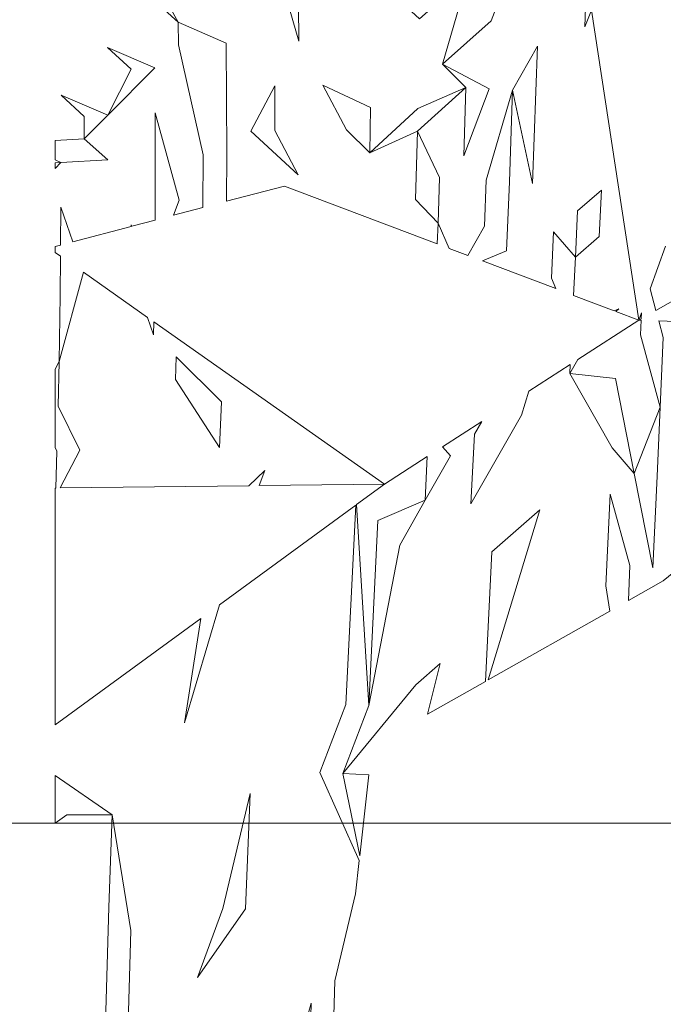
# Model space of a CAD drawing. Units: inches. Extents: x -1716 to -1347, y -694 to -432.
# Drawn here: x -1551 to -1547, y -650 to -643 of the extents above; entities that cross this region are included whole.
import ezdxf

# ---------------------------------------------------------------- set-up
doc = ezdxf.new("R2010")
doc.units = ezdxf.units.IN
doc.header["$LTSCALE"] = 1.143703
doc.header["$MEASUREMENT"] = 0
for name, color, linetype in [('CET color Black or White', 7, 'Continuous'), ('CET Default', 7, 'Continuous'), ('FURN-SEATING-TEXT', 7, 'Continuous')]:
    doc.layers.add(name, color=color, linetype=linetype)
doc.layers.add('Layer0', color=7, linetype='Continuous', true_color=0xd7cbbd)
doc.styles.add('Arial', font='arial.ttf')

# ---------------------------------------------------------------- blocks, each defined once
blk = doc.blocks.new('*C19')
at = {"layer": 'Layer0', "linetype": 'Continuous', "lineweight": 0}
blk.add_lwpolyline([(-60.0001, 84), (-60.0001, -84), (60.0001, -84), (60.0001, 84), (-60.0001, 84)], close=True, dxfattribs=at)
blk.add_lwpolyline([(-60.0001, 84), (-60.0001, -84), (60.0001, -84), (60.0001, 84), (-60.0001, 84)], close=True, dxfattribs=at)
at = {"layer": 'FURN-SEATING-TEXT', "linetype": 'Continuous', "style": 'Arial'}
blk.add_attdef('ITEXT', (17.7165, 2.2244), '', height=4, rotation=180.00001, dxfattribs=at).dxf.unprotected_set("ltscale", 0)
blk = doc.blocks.new('*C46')
at = {"layer": 'CET color Black or White', "linetype": 'Continuous', "lineweight": 0}
for points in [[(-11.2216, 13.5367), (-10.886, 13.5246), (-11.0023, 13.5702), (-8.8538, 13.899), (-8.9029, 13.9167), (-8.8628, 13.9148), (-8.8538, 13.899), (-8.9143, 13.7391), (-8.9318, 13.7594), (-8.919, 13.7265), (-9.0252, 13.4457), (-9.2891, 13.4583), (-9.4333, 13.624), (-9.755, 13.6386), (-9.6108, 13.4729), (-9.2891, 13.4583), (-9.4656, 13.307), (-9.144, 13.2922), (-9.0717, 13.3228), (-9.2636, 12.8154), (-9.333, 12.9812), (-9.8129, 13.0013), (-10.4478, 13.0235), (-9.8003, 13.1614), (-10.437, 13.1851), (-10.7525, 13.1956), (-10.4478, 13.0235), (-9.8239, 12.8406), (-9.505, 12.828), (-9.302, 12.7138), (-9.3509, 12.5847), (-9.5244, 12.5065), (-9.69, 12.3503), (-10.163, 12.3638), (-9.8414, 12.5175), (-9.5244, 12.5065), (-9.3825, 12.5009), (-9.7827, 11.4429), (-9.6771, 11.0416), (-10.005, 11.0437), (-10.7741, 11.0392), (-10.9178, 10.7059), (-11.225, 10.537)], [(-11.0686, 10.5394), (-10.9178, 10.7059), (-10.7627, 10.7076), (-9.9986, 10.878), (-9.6336, 10.8764), (-9.5804, 10.6745), (-9.6839, 10.7118), (-10.2909, 10.5463), (-9.6758, 10.5464), (-9.5465, 10.5454), (-9.5044, 10.3856), (-9.5134, 10.3807), (-9.5031, 10.3806), (-9.3966, 9.9763), (-9.6371, 9.8919), (-9.3739, 9.8898), (-9.3643, 9.8534), (-9.3224, 9.8534), (-9.2972, 9.8892), (-9.0248, 9.887), (-8.5656, 9.8803), (-8.2569, 9.8737), (-7.9518, 10.0246), (-7.69, 9.8871), (-7.7053, 11.1954), (-7.811, 11.3075), (-7.7061, 11.2676), (-7.7163, 12.1356), (-7.5751, 11.9425), (-6.1825, 12.0277), (-7.464, 12.0902), (-7.6048, 12.4166), (-7.914, 12.5921), (-7.9755, 12.5376), (-8.1518, 12.8108), (-8.0619, 12.7594), (-7.5813, 12.7351), (-7.8883, 12.9104), (-8.1944, 13.0858), (-8.3621, 13.1368), (-8.5465, 13.4226), (-8.4839, 13.4196), (-8.5798, 13.4744), (-8.8538, 13.899), (-8.8532, 13.9144), (-8.7518, 13.9097), (-8.2506, 14.0456), (-8.7324, 14.0675), (-8.8483, 14.0363), (-8.8342, 14.3887)], [(-7.1455, 14.1899), (-7.046, 14.0664), (-6.9099, 13.8259), (-7.1536, 13.8365), (-7.6482, 13.6987), (-7.0122, 13.6694), (-6.8369, 13.6968), (-6.3597, 12.8534), (-6.915, 13.0224), (-7.5387, 13.2129), (-7.2482, 12.8784), (-6.3495, 12.8354), (-6.1219, 12.4332), (-6.4741, 12.5206), (-6.3246, 12.3536), (-5.7104, 11.8472), (-6.1825, 12.0277), (-7.2947, 12.2413), (-7.6048, 12.4166), (-7.9074, 12.432), (-7.7163, 12.1356), (-8.842, 10.536), (-8.7504, 10.5343), (-8.8726, 10.4926), (-9.1849, 10.0487), (-8.5656, 9.8803), (-8.5125, 9.8534), (-7.9717, 9.8534), (-7.9456, 9.866), (-7.6897, 9.8584), (-7.6896, 9.8534), (-6.0477, 9.8534), (-6.7858, 10.863), (-6.0624, 10.7504), (-6.8802, 10.992), (-7.5703, 11.936), (-6.1902, 11.8688), (-5.7172, 11.6882), (-5.1073, 11.9609), (-4.8762, 11.9353), (-4.2735, 11.7923), (-3.6355, 11.774)], [(-3.4808, 11.6107), (-4.1193, 11.6283), (-3.4849, 11.4518)], [(-9.6275, 15.2612), (-8.9207, 14.0168), (-9.0697, 13.9768), (-9.3653, 14.0832)]]:
    blk.add_lwpolyline(points, dxfattribs=at)
for points in [[(-8.2506, 14.0456), (-7.7897, 13.8653), (-8.4487, 13.7364), (-8.4839, 13.4196), (-7.9676, 13.7138), (-7.7897, 13.8653), (-7.1359, 13.9964), (-7.7711, 14.0243), (-8.2506, 14.0456), (-8.2506, 14.0456)], [(-11.3853, 13.0496), (-11.2427, 12.715), (-11.2465, 12.5485), (-11.5549, 12.2143), (-11.4019, 11.8758), (-11.0976, 12.2126), (-10.9418, 12.378), (-11.2427, 12.715), (-10.6274, 12.5381), (-10.9269, 12.8738), (-11.3853, 13.0496), (-11.3853, 13.0496)], [(-10.457, 12.8612), (-10.6274, 12.5381), (-10.4647, 12.6983), (-10.3198, 12.3674), (-10.0141, 12.033), (-10.1724, 11.8716), (-10.4823, 11.7086), (-10.3268, 12.0387), (-10.0141, 12.033), (-10.163, 12.3638), (-10.4647, 12.6983), (-9.9917, 12.6845), (-10.457, 12.8612), (-10.457, 12.8612)], [(-5.7014, 12.0267), (-5.7104, 11.8472), (-5.1399, 11.9645), (-5.7014, 12.0267), (-5.7014, 12.0267)], [(-10.7875, 11.5413), (-11.5493, 11.5353), (-11.6978, 11.1966), (-11.3947, 11.3674), (-10.7875, 11.5413), (-10.7875, 11.5413)], [(-9.8605, 11.5385), (-10.1686, 11.3755), (-10.4767, 11.3752), (-10.1643, 11.2094), (-9.8605, 11.5385), (-9.8605, 11.5385)], [(-5.573, 11.2049), (-4.7761, 11.0147), (-4.298, 10.8407), (-4.7725, 11.1731), (-5.573, 11.2049), (-5.573, 11.2049)], [(-8.2881, 11.0051), (-8.5987, 10.6925), (-8.4417, 10.6874), (-7.9716, 10.9929), (-8.2881, 11.0051), (-8.2881, 11.0051)], [(-10.6011, 10.5444), (-10.7435, 10.2155), (-10.594, 10.3802), (-10.2742, 10.2179), (-10.11, 10.0545), (-10.0985, 9.8534), (-9.9639, 9.8534), (-9.9457, 9.8935), (-9.9645, 10.2178), (-10.11, 10.0545), (-10.2656, 10.0546), (-10.4138, 9.8942), (-10.2742, 10.2179), (-10.6011, 10.5444), (-10.6011, 10.5444)], [(-4.6236, 10.3776), (-5.4256, 10.2483), (-5.6977, 9.8534), (-5.3659, 9.8534), (-5.4242, 9.934), (-5.4256, 10.2483), (-4.7846, 10.2253), (-3.9818, 10.2012), (-3.8207, 10.0406), (-3.4985, 9.8786), (-3.3987, 9.8534), (-3.6268, 9.8534), (-3.8207, 10.0406), (-3.8211, 10.3542), (-4.6236, 10.3776), (-4.6236, 10.3776)], [(-9.9457, 9.8935), (-9.9433, 9.8534), (-9.9033, 9.8534), (-9.9457, 9.8935), (-9.9457, 9.8935)]]:
    blk.add_lwpolyline(points, close=True, dxfattribs=at)

msp = doc.modelspace()

# ---------------------------------------------------------------- block references
at = {"layer": 'CET Default', "linetype": 'Continuous', "lineweight": 0, "rotation": 270.0000006832453}
for name, p in [('*C19', (-1567.6959, -589.0084)), ('*C46', (-1561.0294, -654.3751))]:
    msp.add_blockref(name, p, dxfattribs=at)

doc.saveas('drawing.dxf')
